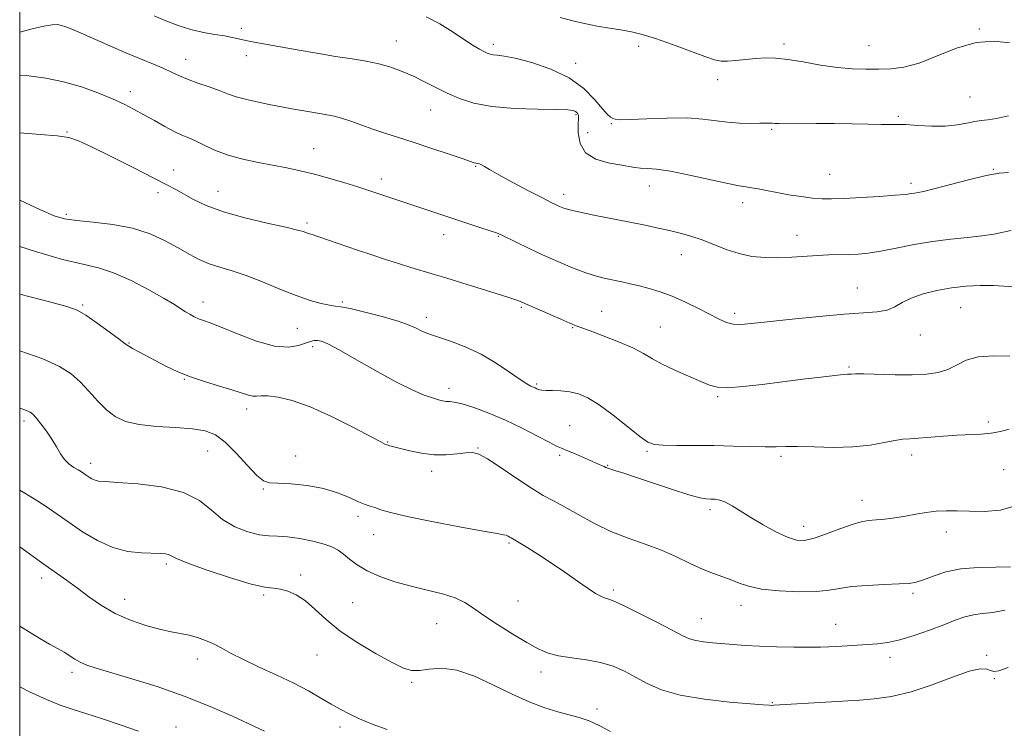
# Model space of a CAD drawing. Extents: x 2157300 to 2160200, y 289800 to 292700.
# Drawn here: x 2157500 to 2157782, y 292021 to 292224 of the extents above; entities that cross this region are included whole.
import ezdxf

# ---------------------------------------------------------------- set-up
doc = ezdxf.new("R2010")
doc.units = 0
doc.header["$MEASUREMENT"] = 0
for name, color, linetype, lineweight in [('CONTOUR INDEX', 41, 'Continuous', 13), ('CONTOUR INTERMEDIATE', 44, 'Continuous', 0), ('GRID LINE', 7, 'Continuous', 0), ('SPOT ELEVATION DTM', 2, 'Continuous', 13)]:
    doc.layers.add(name, color=color, linetype=linetype, lineweight=lineweight)

msp = doc.modelspace()

# ---------------------------------------------------------------- linework, layer by layer
at = {"layer": 'CONTOUR INDEX', "flags": 128}
for points, elevation in [([(2157783.686, 292180.231), (2157780.996, 292180.015), (2157777.257, 292179.361), (2157772.243, 292178.1609), (2157762.261, 292175.5081), (2157759.3349, 292174.798), (2157757.716, 292174.487), (2157756.735, 292174.347), (2157755.732, 292174.188), (2157754.078, 292173.97), (2157751.15, 292173.691), (2157746.623, 292173.361), (2157741.36, 292173.035), (2157736.52, 292172.777), (2157732.94, 292172.647), (2157730.172, 292172.679), (2157727.442, 292172.899), (2157724.179, 292173.316), (2157720.615, 292173.866), (2157717.185, 292174.466), (2157714.244, 292175.04), (2157711.843, 292175.531), (2157709.954, 292175.885), (2157708.4071, 292176.106), (2157706.451, 292176.4049), (2157703.192, 292177.049), (2157692.159, 292179.52), (2157686.682, 292180.62), (2157682.702, 292181.184), (2157680.011, 292181.371), (2157678.095, 292181.455), (2157676.449, 292181.659), (2157672.142, 292182.459), (2157668.805, 292183.056), (2157665.253, 292184.076), (2157662.358, 292185.863), (2157660.7639, 292188.571), (2157660.202, 292191.601), (2157660.18, 292194.164), (2157660.273, 292195.676), (2157660.343, 292196.379), (2157660.322, 292196.719), (2157660.158, 292197.059), (2157659.857, 292197.4249), (2157659.442, 292197.759), (2157658.794, 292198.016), (2157657.241, 292198.193), (2157653.969, 292198.3), (2157648.527, 292198.378), (2157641.909, 292198.586), (2157635.474, 292199.113), (2157630.276, 292200.093), (2157626.154, 292201.436), (2157622.643, 292202.995), (2157619.347, 292204.635), (2157616.14, 292206.268), (2157612.962, 292207.815), (2157609.758, 292209.206), (2157606.4711, 292210.405), (2157603.05, 292211.382), (2157599.411, 292212.14), (2157595.353, 292212.806), (2157590.646, 292213.54), (2157585.213, 292214.447), (2157579.595, 292215.427), (2157567.311, 292217.596), (2157564.899, 292218.074), (2157561.004, 292218.983), (2157558.786, 292219.41), (2157555.983, 292219.835), (2157552.699, 292220.379), (2157549.135, 292221.192), (2157545.4831, 292222.364), (2157541.908, 292223.745), (2157538.566, 292225.123)], 1110), ([(2157786.269, 292084.831), (2157781.369, 292083.467), (2157776.676, 292083.06), (2157772.456, 292083.124), (2157768.888, 292083.241), (2157765.797, 292083.264), (2157762.915, 292083.114), (2157760.023, 292082.745), (2157757.077, 292082.238), (2157754.0799, 292081.705), (2157751.064, 292081.243), (2157748.195, 292080.876), (2157745.667, 292080.614), (2157743.556, 292080.421), (2157741.45, 292080.085), (2157738.813, 292079.351), (2157735.319, 292078.0829), (2157731.456, 292076.6079), (2157727.9199, 292075.374), (2157725.185, 292074.758), (2157722.837, 292074.856), (2157720.24, 292075.6951), (2157716.951, 292077.24), (2157713.291, 292079.214), (2157709.773, 292081.275), (2157704.395, 292084.633), (2157702.439, 292085.712), (2157700.839, 292086.314), (2157699.483, 292086.562), (2157698.26, 292086.622), (2157696.972, 292086.675), (2157695.077, 292086.979), (2157691.951, 292087.806), (2157687.263, 292089.306), (2157676.921, 292092.817), (2157673.323, 292093.991), (2157670.979, 292094.713), (2157669.549, 292095.142), (2157668.701, 292095.427), (2157668.155, 292095.653), (2157667.647, 292095.896), (2157666.922, 292096.23), (2157661.726, 292098.518), (2157659.17, 292099.628), (2157656.962, 292100.563), (2157655.43, 292101.187), (2157654.005, 292101.815), (2157651.892, 292102.879), (2157648.516, 292104.671), (2157644.17, 292106.926), (2157639.366, 292109.24), (2157634.598, 292111.261), (2157630.303, 292112.848), (2157626.898, 292113.916), (2157624.658, 292114.432), (2157623.281, 292114.585), (2157622.32, 292114.621), (2157621.367, 292114.752), (2157620.16, 292115.059), (2157618.474, 292115.588), (2157616.082, 292116.428), (2157612.753, 292117.815), (2157608.251, 292120.028), (2157602.5761, 292123.16), (2157596.654, 292126.571), (2157591.643, 292129.438), (2157588.399, 292131.143), (2157586.561, 292131.885), (2157585.466, 292132.07), (2157584.5249, 292132.028), (2157583.444, 292131.786), (2157579.983, 292130.605), (2157577.111, 292130.156), (2157573.1181, 292130.485), (2157567.956, 292131.922), (2157562.479, 292133.954), (2157557.767, 292135.86), (2157554.616, 292137.095), (2157552.684, 292137.807), (2157551.344, 292138.319), (2157550.079, 292138.898), (2157548.805, 292139.576), (2157547.547, 292140.331), (2157546.2299, 292141.188), (2157544.384, 292142.366), (2157541.439, 292144.131), (2157537.072, 292146.6), (2157531.933, 292149.277), (2157526.9179, 292151.514), (2157522.577, 292152.892), (2157518.087, 292153.915), (2157512.278, 292155.313), (2157504.5031, 292157.573), (2157500, 292158.995)], 1120), ([(2157605.451, 292020.53), (2157601.08, 292022.04), (2157597.476, 292023.626), (2157594.542, 292025.029), (2157591.958, 292026.359), (2157589.348, 292027.817), (2157586.374, 292029.562), (2157582.854, 292031.575), (2157578.648, 292033.794), (2157573.752, 292036.137), (2157568.705, 292038.452), (2157564.185, 292040.57), (2157560.687, 292042.356), (2157557.976, 292043.8331), (2157555.637, 292045.06), (2157553.326, 292046.0871), (2157550.977, 292046.924), (2157548.597, 292047.572), (2157546.148, 292048.063), (2157543.412, 292048.564), (2157540.125, 292049.275), (2157536.141, 292050.364), (2157531.765, 292051.867), (2157527.422, 292053.789), (2157523.45, 292056.097), (2157519.853, 292058.596), (2157516.5551, 292061.052), (2157513.437, 292063.318), (2157506.625, 292068.129), (2157500, 292072.863)], 1130)]:
    msp.add_lwpolyline(points, dxfattribs=dict(at, elevation=elevation))
at = {"layer": 'CONTOUR INTERMEDIATE', "flags": 128}
for points, elevation in [([(2157783.64, 292196.448), (2157780.226, 292195.709), (2157777.755, 292195.319), (2157775.8629, 292195.102), (2157774.013, 292194.8389), (2157771.75, 292194.387), (2157768.945, 292193.889), (2157765.549, 292193.564), (2157761.62, 292193.559), (2157757.657, 292193.753), (2157754.263, 292193.953), (2157751.8071, 292194.015), (2157749.7, 292193.994), (2157747.118, 292193.991), (2157743.437, 292194.078), (2157738.843, 292194.2071), (2157733.725, 292194.302), (2157728.504, 292194.3089), (2157720.034, 292194.236), (2157717.78, 292194.265), (2157716.599, 292194.329), (2157715.918, 292194.386), (2157715.206, 292194.404), (2157712.351, 292194.354), (2157709.721, 292194.328), (2157706.505, 292194.388), (2157703.092, 292194.623), (2157696.016, 292195.561), (2157691.454, 292195.87), (2157685.796, 292195.847), (2157679.964, 292195.626), (2157675.165, 292195.413), (2157672.28, 292195.371), (2157670.8751, 292195.492), (2157670.187, 292195.725), (2157669.541, 292196.09), (2157668.61, 292196.889), (2157667.156, 292198.493), (2157664.954, 292201.109), (2157661.832, 292204.281), (2157657.6319, 292207.384), (2157652.388, 292209.903), (2157646.906, 292211.758), (2157642.185, 292212.977), (2157638.974, 292213.622), (2157637.023, 292213.889), (2157635.829, 292214.011), (2157634.943, 292214.185), (2157634.121, 292214.4829), (2157633.167, 292214.945), (2157631.891, 292215.631), (2157630.101, 292216.685), (2157627.6089, 292218.273), (2157624.321, 292220.448), (2157620.516, 292222.823), (2157616.5689, 292224.9)], 1108), ([(2157783.967, 292217.446), (2157779.54, 292217.901), (2157774.387, 292217.524), (2157768.7981, 292215.906), (2157763.199, 292213.649), (2157758.051, 292211.608), (2157753.683, 292210.435), (2157749.897, 292209.9721), (2157746.362, 292209.859), (2157742.771, 292209.818), (2157738.9091, 292209.916), (2157734.584, 292210.3), (2157729.732, 292211.047), (2157724.803, 292211.936), (2157720.3761, 292212.674), (2157716.856, 292213.035), (2157713.953, 292213.067), (2157711.202, 292212.888), (2157705.428, 292212.337), (2157703.018, 292212.158), (2157701.221, 292212.182), (2157699.368, 292212.576), (2157696.584, 292213.5219), (2157687.254, 292216.947), (2157682.439, 292218.628), (2157678.625, 292219.797), (2157675.504, 292220.553), (2157672.503, 292221.108), (2157669.182, 292221.645), (2157665.633, 292222.234), (2157662.078, 292222.918), (2157658.643, 292223.737), (2157655.055, 292224.722)], 1106), ([(2157784.453, 292163.597), (2157782.191, 292163.147), (2157779.448, 292162.581), (2157776.046, 292162.0319), (2157771.876, 292161.584), (2157767.09, 292161.122), (2157761.908, 292160.482), (2157756.582, 292159.568), (2157751.482, 292158.553), (2157747.01, 292157.679), (2157743.435, 292157.128), (2157740.5019, 292156.848), (2157737.822, 292156.729), (2157732.092, 292156.597), (2157728.843, 292156.45), (2157721.495, 292155.927), (2157717.6401, 292155.7649), (2157713.827, 292155.825), (2157710.071, 292156.199), (2157706.361, 292156.97), (2157702.699, 292158.164), (2157695.746, 292160.908), (2157692.555, 292161.978), (2157689.476, 292162.8269), (2157686.387, 292163.568), (2157683.138, 292164.305), (2157679.468, 292165.095), (2157675.088, 292165.988), (2157664.667, 292168.026), (2157660.289, 292168.9279), (2157657.458, 292169.606), (2157655.845, 292170.107), (2157654.868, 292170.516), (2157653.945, 292170.951), (2157652.497, 292171.673), (2157649.943, 292172.978), (2157645.985, 292175.02), (2157641.4519, 292177.392), (2157637.452, 292179.544), (2157634.826, 292181.05), (2157633.3431, 292181.964), (2157632.503, 292182.465), (2157631.885, 292182.716), (2157631.375, 292182.827), (2157630.934, 292182.895), (2157630.426, 292183.03), (2157626.942, 292184.224), (2157622.941, 292185.582), (2157617.96, 292187.252), (2157612.914, 292188.918), (2157604.725, 292191.558), (2157601.274, 292192.708), (2157594.959, 292194.942), (2157592.364, 292195.802), (2157590.182, 292196.377), (2157587.642, 292196.863), (2157583.785, 292197.522), (2157578.066, 292198.535), (2157571.601, 292199.753), (2157565.92, 292200.947), (2157562.123, 292201.948), (2157559.587, 292202.834), (2157557.261, 292203.743), (2157554.357, 292204.775), (2157551.152, 292205.876), (2157548.189, 292206.9551), (2157545.832, 292207.952), (2157543.737, 292208.938), (2157541.383, 292210.019), (2157538.3541, 292211.286), (2157534.664, 292212.781), (2157530.432, 292214.533), (2157525.851, 292216.515), (2157517.649, 292220.159), (2157514.988, 292221.306), (2157513.213, 292222.0081), (2157511.961, 292222.418), (2157510.839, 292222.643), (2157509.329, 292222.602), (2157506.882, 292222.169), (2157503.164, 292221.289), (2157500, 292220.5169)], 1112), ([(2157786.764, 292147.3591), (2157779.404, 292147.8249), (2157775.514, 292147.86), (2157771.5, 292147.637), (2157767.355, 292147.15), (2157763.134, 292146.399), (2157759.147, 292145.415), (2157755.767, 292144.239), (2157753.213, 292142.94), (2157751.098, 292141.709), (2157748.882, 292140.769), (2157746.037, 292140.257), (2157742.086, 292139.967), (2157736.567, 292139.609), (2157729.341, 292138.974), (2157721.567, 292138.182), (2157709.945, 292136.904), (2157706.839, 292136.668), (2157704.674, 292136.773), (2157702.7719, 292137.2641), (2157700.708, 292138.163), (2157694.78, 292141.202), (2157690.989, 292143.056), (2157687.182, 292144.746), (2157683.709, 292146.038), (2157680.591, 292146.987), (2157677.767, 292147.716), (2157675.174, 292148.333), (2157672.748, 292148.875), (2157668.093, 292149.848), (2157665.519, 292150.488), (2157662.417, 292151.472), (2157658.614, 292152.925), (2157654.363, 292154.718), (2157650.022, 292156.66), (2157645.94, 292158.56), (2157642.4291, 292160.242), (2157638.128, 292162.335), (2157636.799, 292162.895), (2157634.962, 292163.5391), (2157632, 292164.512), (2157624.017, 292167.109), (2157619.911, 292168.464), (2157599.572, 292175.2779), (2157596.988, 292176.107), (2157593.318, 292177.252), (2157588.964, 292178.552), (2157584.536, 292179.775), (2157580.487, 292180.75), (2157576.646, 292181.544), (2157568.394, 292183.086), (2157563.998, 292184.0291), (2157559.841, 292185.179), (2157556.204, 292186.555), (2157553.125, 292187.98), (2157550.583, 292189.227), (2157548.495, 292190.158), (2157546.542, 292190.984), (2157544.347, 292192.005), (2157541.647, 292193.432), (2157538.641, 292195.114), (2157535.645, 292196.8091), (2157532.8529, 292198.342), (2157529.977, 292199.801), (2157526.611, 292201.337), (2157522.462, 292203.042), (2157517.7, 292204.7519), (2157512.61, 292206.2431), (2157507.485, 292207.329), (2157502.651, 292207.976), (2157500, 292208.112)], 1114), ([(2157784.053, 292127.576), (2157779.329, 292127.717), (2157774.926, 292127.4), (2157771.509, 292126.396), (2157768.8, 292125.02), (2157766.282, 292123.7209), (2157763.49, 292122.857), (2157760.15, 292122.405), (2157756.033, 292122.248), (2157751.114, 292122.271), (2157742.142, 292122.4761), (2157739.756, 292122.494), (2157738.615, 292122.458), (2157738.06, 292122.415), (2157737.4501, 292122.39), (2157736.216, 292122.307), (2157733.807, 292122.067), (2157729.853, 292121.601), (2157724.704, 292120.956), (2157712.961, 292119.454), (2157707.502, 292118.839), (2157703.1199, 292118.529), (2157700.156, 292118.659), (2157697.9, 292119.257), (2157695.375, 292120.3211), (2157691.901, 292121.813), (2157687.96, 292123.54), (2157684.327, 292125.27), (2157681.515, 292126.838), (2157678.98, 292128.339), (2157675.918, 292129.935), (2157671.825, 292131.709), (2157667.403, 292133.439), (2157663.655, 292134.825), (2157661.263, 292135.681), (2157659.632, 292136.281), (2157657.845, 292137.011), (2157655.245, 292138.144), (2157644.088, 292143.087), (2157642.888, 292143.529), (2157640.568, 292144.295), (2157636.713, 292145.517), (2157621.28, 292150.3119), (2157618.586, 292151.125), (2157612.244, 292153.016), (2157608.671, 292154.115), (2157604.934, 292155.314), (2157601.0341, 292156.605), (2157596.959, 292157.984), (2157585.826, 292161.7829), (2157583.888, 292162.417), (2157582.796, 292162.761), (2157582.1021, 292162.991), (2157581.301, 292163.277), (2157579.659, 292163.75), (2157576.385, 292164.534), (2157571.043, 292165.713), (2157564.611, 292167.215), (2157558.423, 292168.9279), (2157553.532, 292170.734), (2157549.877, 292172.487), (2157544.826, 292175.327), (2157542.178, 292176.741), (2157538.265, 292178.755), (2157532.576, 292181.642), (2157526.204, 292184.844), (2157520.643, 292187.5949), (2157516.902, 292189.324), (2157514.059, 292190.231), (2157510.707, 292190.7109), (2157505.872, 292191.103), (2157500, 292191.569)], 1116), ([(2157783.881, 292106.693), (2157781.398, 292106.006), (2157778.729, 292105.475), (2157775.81, 292105.199), (2157768.972, 292104.93), (2157765.0209, 292104.663), (2157757.833, 292104.063), (2157755.416, 292103.91), (2157753.403, 292103.75), (2157751.113, 292103.408), (2157747.984, 292102.785), (2157743.948, 292102.08), (2157739.057, 292101.565), (2157733.492, 292101.432), (2157727.931, 292101.544), (2157723.182, 292101.683), (2157719.755, 292101.685), (2157716.977, 292101.609), (2157713.88, 292101.572), (2157709.723, 292101.655), (2157704.68, 292101.8041), (2157699.153, 292101.931), (2157693.575, 292101.974), (2157688.517, 292101.98), (2157684.579, 292102.0209), (2157682.0839, 292102.226), (2157680.233, 292102.945), (2157677.944, 292104.586), (2157674.458, 292107.353), (2157670.284, 292110.628), (2157666.249, 292113.59), (2157662.98, 292115.603), (2157660.296, 292116.766), (2157657.817, 292117.361), (2157655.281, 292117.643), (2157652.898, 292117.747), (2157651, 292117.778), (2157649.814, 292117.827), (2157649.1591, 292117.9171), (2157648.747, 292118.054), (2157648.337, 292118.243), (2157647.871, 292118.47), (2157646.647, 292119.02), (2157645.5129, 292119.646), (2157643.567, 292120.917), (2157640.562, 292123.018), (2157636.713, 292125.586), (2157632.351, 292128.124), (2157627.835, 292130.222), (2157623.621, 292131.83), (2157617.8779, 292133.767), (2157616.355, 292134.332), (2157615.147, 292134.88), (2157613.773, 292135.579), (2157611.744, 292136.48), (2157608.565, 292137.606), (2157604.025, 292138.931), (2157599.037, 292140.227), (2157594.795, 292141.218), (2157592.135, 292141.722), (2157590.469, 292141.94), (2157588.8509, 292142.166), (2157586.502, 292142.662), (2157583.303, 292143.554), (2157579.301, 292144.933), (2157574.619, 292146.811), (2157569.682, 292148.8689), (2157564.988, 292150.7081), (2157560.928, 292152.047), (2157557.445, 292153.069), (2157554.373, 292154.071), (2157551.527, 292155.305), (2157548.654, 292156.822), (2157545.4831, 292158.621), (2157541.777, 292160.651), (2157537.431, 292162.647), (2157532.376, 292164.291), (2157526.691, 292165.357), (2157521.057, 292165.99), (2157516.301, 292166.429), (2157512.896, 292166.934), (2157509.8919, 292167.845), (2157505.983, 292169.526), (2157500, 292172.279)], 1118), ([(2157784.27, 292067.185), (2157779.935, 292067.081), (2157774.956, 292067.022), (2157770.005, 292066.648), (2157765.654, 292065.723), (2157762.059, 292064.519), (2157759.276, 292063.43), (2157757.209, 292062.76), (2157755.157, 292062.428), (2157752.268, 292062.26), (2157748.009, 292062.1011), (2157743.109, 292061.87), (2157738.619, 292061.5041), (2157735.232, 292060.982), (2157732.238, 292060.445), (2157728.571, 292060.072), (2157723.533, 292060.01), (2157717.897, 292060.266), (2157712.799, 292060.812), (2157709.081, 292061.605), (2157706.404, 292062.528), (2157704.131, 292063.45), (2157701.721, 292064.298), (2157699.004, 292065.229), (2157695.906, 292066.4619), (2157692.369, 292068.132), (2157688.416, 292070.053), (2157684.087, 292071.955), (2157679.437, 292073.661), (2157674.574, 292075.353), (2157669.621, 292077.303), (2157664.73, 292079.672), (2157660.173, 292082.168), (2157656.254, 292084.387), (2157653.108, 292086.086), (2157650.204, 292087.668), (2157646.842, 292089.698), (2157642.592, 292092.519), (2157638.093, 292095.577), (2157634.249, 292098.097), (2157631.683, 292099.496), (2157629.876, 292099.959), (2157628.021, 292099.862), (2157625.489, 292099.555), (2157622.349, 292099.296), (2157618.847, 292099.316), (2157615.246, 292099.763), (2157611.896, 292100.46), (2157606.169, 292101.9059), (2157605.445, 292102.111), (2157604.765, 292102.378), (2157603.391, 292103.07), (2157595.57, 292107.194), (2157589.4639, 292110.256), (2157583.345, 292113.004), (2157578.186, 292114.824), (2157574.151, 292115.796), (2157571.207, 292116.173), (2157569.2551, 292116.202), (2157567.949, 292116.105), (2157566.879, 292116.1), (2157565.642, 292116.366), (2157561.166, 292117.799), (2157557.364, 292118.942), (2157552.98, 292120.281), (2157548.722, 292121.722), (2157545.131, 292123.185), (2157542.089, 292124.647), (2157534.223, 292128.786), (2157532.398, 292129.765), (2157531.271, 292130.424), (2157530.246, 292131.151), (2157528.547, 292132.436), (2157525.67, 292134.575), (2157522.192, 292137.085), (2157518.961, 292139.29), (2157516.442, 292140.725), (2157513.571, 292141.774), (2157508.9, 292143.035), (2157500, 292145.3379)], 1122), ([(2157782.624, 292054.778), (2157779.163, 292054.064), (2157776.218, 292053.761), (2157773.605, 292053.46), (2157771.112, 292052.831), (2157768.4019, 292051.844), (2157765.113, 292050.544), (2157761.042, 292049.016), (2157756.632, 292047.495), (2157752.488, 292046.255), (2157749.049, 292045.492), (2157746.094, 292045.097), (2157743.239, 292044.883), (2157734.445, 292044.365), (2157732.124, 292044.24), (2157729.705, 292044.157), (2157726.511, 292044.128), (2157722.114, 292044.162), (2157717.075, 292044.258), (2157712.2031, 292044.415), (2157708.121, 292044.626), (2157704.711, 292044.872), (2157698.773, 292045.376), (2157696.13, 292045.655), (2157693.931, 292046.008), (2157692.191, 292046.517), (2157690.234, 292047.423), (2157687.212, 292049.002), (2157682.637, 292051.37), (2157677.462, 292053.9951), (2157673.002, 292056.181), (2157670.227, 292057.423), (2157668.74, 292057.975), (2157667.797, 292058.277), (2157666.739, 292058.732), (2157665.237, 292059.571), (2157663.043, 292060.989), (2157660.012, 292063.088), (2157656.407, 292065.613), (2157652.595, 292068.223), (2157648.935, 292070.6061), (2157645.756, 292072.587), (2157643.377, 292074.023), (2157640.967, 292075.445), (2157640.5711, 292075.702), (2157640.093, 292075.982), (2157639.555, 292076.216), (2157638.801, 292076.389), (2157636.945, 292076.697), (2157632.924, 292077.388), (2157626.188, 292078.6131), (2157618.246, 292080.13), (2157611.121, 292081.595), (2157606.357, 292082.738), (2157603.571, 292083.562), (2157601.899, 292084.142), (2157600.563, 292084.578), (2157599.125, 292085.07), (2157597.235, 292085.842), (2157594.607, 292087.03), (2157591.218, 292088.4), (2157587.112, 292089.631), (2157582.448, 292090.469), (2157577.861, 292090.941), (2157574.103, 292091.146), (2157571.657, 292091.2619), (2157569.92, 292091.798), (2157568.02, 292093.347), (2157565.319, 292096.238), (2157562.117, 292099.758), (2157558.952, 292102.932), (2157556.155, 292105.009), (2157553.251, 292106.145), (2157549.559, 292106.72), (2157544.671, 292107.079), (2157539.26, 292107.441), (2157534.267, 292107.989), (2157530.401, 292108.892), (2157527.43, 292110.262), (2157524.888, 292112.195), (2157522.39, 292114.707), (2157519.878, 292117.5), (2157517.376, 292120.194), (2157514.78, 292122.516), (2157511.462, 292124.621), (2157506.668, 292126.771), (2157500, 292129.135)], 1124), ([(2157783.581, 292038.34), (2157780.915, 292037.331), (2157779.471, 292037.167), (2157778.535, 292037.475), (2157777.422, 292037.874), (2157775.556, 292037.942), (2157772.39, 292037.248), (2157767.604, 292035.547), (2157761.776, 292033.34), (2157755.713, 292031.317), (2157750.102, 292030.007), (2157745.164, 292029.307), (2157740.9999, 292028.954), (2157737.597, 292028.723), (2157734.483, 292028.532), (2157716.312, 292027.466), (2157715.712, 292027.456), (2157714.991, 292027.49), (2157713.292, 292027.618), (2157709.69, 292027.904), (2157703.681, 292028.413), (2157696.423, 292029.217), (2157689.4939, 292030.388), (2157684.109, 292031.952), (2157680.039, 292033.752), (2157676.693, 292035.584), (2157673.537, 292037.267), (2157670.272, 292038.697), (2157666.655, 292039.792), (2157662.566, 292040.52), (2157658.385, 292041.053), (2157654.616, 292041.614), (2157651.567, 292042.416), (2157648.7629, 292043.636), (2157645.535, 292045.438), (2157641.453, 292047.888), (2157637.056, 292050.638), (2157633.122, 292053.241), (2157630.17, 292055.346), (2157627.693, 292056.989), (2157624.921, 292058.3051), (2157621.277, 292059.428), (2157616.94, 292060.489), (2157612.279, 292061.618), (2157607.647, 292062.921), (2157603.344, 292064.394), (2157599.652, 292066.01), (2157596.774, 292067.719), (2157594.584, 292069.377), (2157592.874, 292070.819), (2157591.392, 292071.935), (2157589.715, 292072.8279), (2157587.3759, 292073.657), (2157584.098, 292074.524), (2157580.3621, 292075.304), (2157576.841, 292075.818), (2157574, 292075.971), (2157571.49, 292076.026), (2157568.754, 292076.332), (2157565.405, 292077.182), (2157561.736, 292078.647), (2157558.204, 292080.742), (2157555.045, 292083.392), (2157551.596, 292086.16), (2157546.968, 292088.521), (2157540.679, 292090.076), (2157533.873, 292090.9461), (2157528.1, 292091.3771), (2157524.508, 292091.598), (2157522.634, 292091.7599), (2157521.614, 292091.992), (2157520.733, 292092.3889), (2157519.884, 292092.897), (2157519.107, 292093.424), (2157518.414, 292093.909), (2157517.686, 292094.398), (2157516.77, 292094.967), (2157515.572, 292095.694), (2157514.216, 292096.659), (2157512.886, 292097.943), (2157511.702, 292099.6009), (2157510.547, 292101.571), (2157509.241, 292103.76), (2157507.681, 292106.048), (2157506.072, 292108.182), (2157504.694, 292109.8781), (2157503.729, 292110.942), (2157502.9799, 292111.543), (2157502.153, 292111.937), (2157500.936, 292112.368), (2157500, 292112.679)], 1126), ([(2157669.45, 292019.918), (2157666.397, 292021.598), (2157663.357, 292023.027), (2157660.513, 292024.006), (2157654.4301, 292025.583), (2157650.615, 292026.782), (2157646.201, 292028.446), (2157641.252, 292030.631), (2157635.894, 292033.271), (2157630.482, 292035.8099), (2157625.433, 292037.57), (2157621.09, 292038.095), (2157617.507, 292037.823), (2157614.667, 292037.412), (2157612.419, 292037.441), (2157610.093, 292038.157), (2157606.887, 292039.727), (2157602.2949, 292042.225), (2157596.99, 292045.362), (2157591.944, 292048.757), (2157587.898, 292052.0569), (2157584.695, 292055.022), (2157581.948, 292057.4431), (2157579.3529, 292059.164), (2157576.931, 292060.2459), (2157574.783, 292060.807), (2157572.84, 292061.027), (2157570.346, 292061.337), (2157566.373, 292062.231), (2157560.435, 292064.017), (2157553.816, 292066.24), (2157548.243, 292068.262), (2157544.986, 292069.587), (2157542.735, 292070.668), (2157541.8369, 292070.872), (2157540.403, 292070.99), (2157534.966, 292071.1709), (2157531.034, 292071.61), (2157526.709, 292072.719), (2157522.306, 292074.704), (2157518.058, 292077.243), (2157514.177, 292079.881), (2157510.774, 292082.269), (2157507.562, 292084.475), (2157504.152, 292086.674), (2157500, 292089.168)], 1128), ([(2157570.19, 292020.08), (2157561.051, 292024.332), (2157554.615, 292027.171), (2157547.206, 292030.136), (2157539.4651, 292032.83), (2157532.172, 292035.108), (2157521.954, 292038.128), (2157519.233, 292039.023), (2157517.37, 292039.808), (2157515.8269, 292040.676), (2157512.757, 292042.667), (2157510.879, 292043.758), (2157508.596, 292045.031), (2157505.8, 292046.634), (2157502.492, 292048.632), (2157500, 292050.18)], 1132), ([(2157534.056, 292020.042), (2157529.066, 292021.825), (2157523.772, 292023.605), (2157518.949, 292025.154), (2157515.1, 292026.355), (2157511.644, 292027.531), (2157507.726, 292029.116), (2157502.812, 292031.376), (2157500, 292032.749)], 1134)]:
    msp.add_lwpolyline(points, dxfattribs=dict(at, elevation=elevation))
at = {"layer": 'GRID LINE', "flags": 128}
msp.add_lwpolyline([(2157500, 290000), (2160000, 290000), (2160000, 292500), (2157500, 292500), (2157500, 290000)], dxfattribs=at)
at = {"layer": 'SPOT ELEVATION DTM'}
for p in [(2157563.56, 292221.54, 1109.6), (2157775.32, 292221.39, 1105.9), (2157608.08, 292217.93, 1109.2), (2157635.9, 292216.99, 1107.6), (2157677.56, 292216.38, 1106.5), (2157719.3, 292217.12, 1105.6), (2157743.67, 292216.63, 1105.1), (2157547.62, 292212.68, 1111.3), (2157565.06, 292213.75, 1110.5), (2157659.46, 292211.58, 1107.4), (2157700.22, 292206.89, 1106.6), (2157531.7, 292203.38, 1113.5), (2157772.59, 292201.9, 1107.1), (2157617.93, 292198.19, 1110.8), (2157659.59, 292196.84, 1110.2), (2157752.1, 292196.37, 1107.8), (2157669.77, 292194.25, 1108.1), (2157715.76, 292192.57, 1108.2), (2157513.59, 292191.82, 1115.92), (2157662.99, 292191.69, 1108.9), (2157584.34, 292187.07, 1113.2), (2157544.15, 292180.95, 1115.3), (2157630.77, 292182.04, 1112.1), (2157779.32, 292181.16, 1109.9), (2157603.78, 292178.41, 1113.5), (2157732.4, 292179.74, 1109.1), (2157680.63, 292176.39, 1110.7), (2157755.7, 292177.12, 1109.6), (2157539.66, 292174.41, 1116.5), (2157556.88, 292174.83, 1115.2), (2157656.08, 292173.98, 1111.5), (2157707.41, 292171.61, 1110.5), (2157513.4, 292168.27, 1117.7), (2157582.44, 292165.72, 1115.7), (2157621.61, 292162.44, 1114.6), (2157637.31, 292161.92, 1114.1), (2157722.97, 292162.23, 1111.3), (2157689.79, 292156.65, 1112.7), (2157740.35, 292147.1, 1113.2), (2157518.05, 292142.21, 1121.8), (2157552.57, 292143.06, 1119.4), (2157592.54, 292143.07, 1117.8), (2157643.93, 292141.54, 1116.2), (2157769.99, 292141.51, 1114.9), (2157616.65, 292138.67, 1117.5), (2157666.95, 292140.42, 1115.1), (2157705.13, 292139.86, 1113.6), (2157579.65, 292135.59, 1118.9), (2157658.62, 292135.77, 1116.1), (2157683.82, 292135.97, 1115.1), (2157758.39, 292133.61, 1114.72), (2157531.39, 292131.36, 1121.9), (2157584.04, 292130.34, 1120.4), (2157737.96, 292124.5, 1115.8), (2157547.28, 292120.89, 1122.1), (2157648.28, 292119.61, 1117.8), (2157623.2, 292118.4, 1119.5), (2157700.22, 292115.99, 1116.2), (2157565.12, 292112.42, 1122.5), (2157501.25, 292108.97, 1126.4), (2157657.78, 292107.66, 1119.07), (2157777.89, 292108.74, 1117.7), (2157605.58, 292102.95, 1121.9), (2157553.88, 292100.41, 1124.9), (2157579.17, 292098.97, 1123.6), (2157631.52, 292101.25, 1121.9), (2157654.91, 292099.12, 1120.3), (2157679.97, 292100.29, 1118.2), (2157718.41, 292098.9, 1118.3), (2157755.87, 292099.27, 1118.5), (2157520.34, 292096.81, 1125.5), (2157668.65, 292096.28, 1119.9), (2157618.19, 292094.58, 1122.5), (2157782.33, 292095.08, 1118.8), (2157569.87, 292089.51, 1124.1), (2157741.68, 292086.26, 1119.36), (2157698.02, 292083.57, 1120.4), (2157597.08, 292081.68, 1124.4), (2157601.57, 292076.4, 1124.7), (2157724.95, 292078.78, 1119.4), (2157765.85, 292077.18, 1120.6), (2157640.38, 292074.02, 1124.2), (2157542.1, 292067.99, 1128.3), (2157580.56, 292064.84, 1127.7), (2157506.28, 292064.02, 1130.5), (2157569.99, 292059.13, 1128.2), (2157670.32, 292060.5, 1123.7), (2157756.29, 292059.55, 1122.3), (2157530.15, 292057.89, 1129.3), (2157595.55, 292056.9, 1127.1), (2157642.94, 292057.39, 1125.1), (2157706.9, 292056.18, 1122.6), (2157619.58, 292050.88, 1126.9), (2157695.52, 292052.27, 1123.2), (2157734.05, 292050.68, 1123.2), (2157550.94, 292040.75, 1130.6), (2157585.26, 292041.87, 1128.8), (2157749.68, 292041.27, 1124.5), (2157777.37, 292041.83, 1125.8), (2157515.05, 292036.91, 1132.4), (2157649.53, 292037.05, 1126.5), (2157612.49, 292034.04, 1128.2), (2157779.58, 292035.07, 1126.1), (2157715.95, 292028.24, 1125.9), (2157665.62, 292026.45, 1127.6), (2157544.8, 292021.24, 1133.3), (2157591.91, 292021.26, 1130.5)]:
    msp.add_point(p, dxfattribs=at)

doc.saveas('drawing.dxf')
